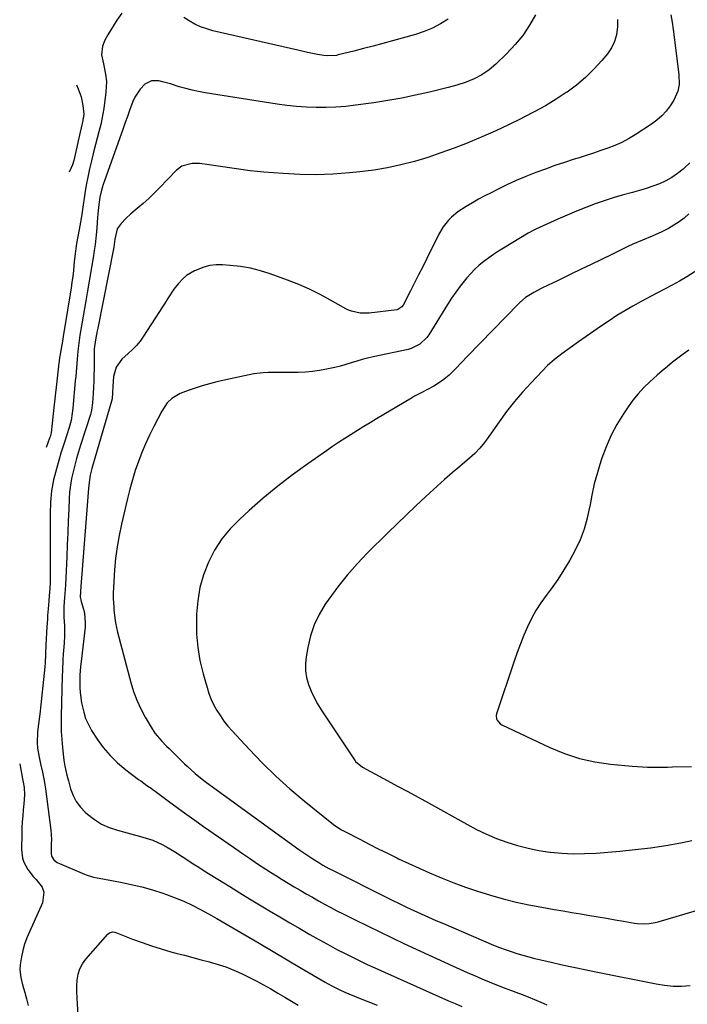
# Model space of a CAD drawing. Units: inches. Extents: x 1890411 to 1896168, y 474853 to 480177.
# Drawn here: x 1890508 to 1890806, y 475949 to 476388 of the extents above; entities that cross this region are included whole.
import ezdxf

# ---------------------------------------------------------------- set-up
doc = ezdxf.new("R2010")
doc.units = ezdxf.units.IN
doc.header["$MEASUREMENT"] = 0
doc.layers.add('7', color=7, linetype='Continuous')
doc.layers.add('8', color=7, linetype='Continuous')

msp = doc.modelspace()

# ---------------------------------------------------------------- linework, layer by layer
at = {"layer": '7', "color": 18}
for points in [[(1890738.05, 476390.49, 2052), (1890735.37, 476385.82, 2052), (1890732.41, 476381.35, 2052), (1890729.02, 476377.2, 2052), (1890725.34, 476373.27, 2052), (1890720.34, 476368.42, 2052), (1890717.41, 476365.91, 2052), (1890714.19, 476363.78, 2052), (1890710.75, 476361.99, 2052), (1890707.18, 476360.51, 2052), (1890703.03, 476359.12, 2052), (1890699.05, 476358.04, 2052), (1890690.77, 476356.02, 2052), (1890684.6, 476354.62, 2052), (1890678.42, 476353.34, 2052), (1890672.19, 476352.24, 2052), (1890665.95, 476351.26, 2052), (1890657.74, 476350.1, 2052), (1890653.38, 476349.59, 2052), (1890649.01, 476349.22, 2052), (1890644.62, 476349.07, 2052), (1890640.22, 476349.06, 2052), (1890635.83, 476349.25, 2052), (1890631.45, 476349.55, 2052), (1890627.08, 476350.03, 2052), (1890622.73, 476350.63, 2052), (1890590.66, 476355.69, 2052), (1890587.72, 476356.22, 2052), (1890584.81, 476356.84, 2052), (1890581.93, 476357.58, 2052), (1890579.06, 476358.41, 2052), (1890575.08, 476359.63, 2052), (1890571.62, 476360.6, 2052), (1890569.88, 476361.04, 2052), (1890566.6, 476361.03, 2052), (1890563.71, 476359.49, 2052), (1890561.6, 476357.37, 2052), (1890559.21, 476353.82, 2052), (1890558.33, 476351.83, 2052), (1890556.91, 476347.86, 2052), (1890555.94, 476345.15, 2052), (1890554.97, 476342.44, 2052), (1890554.01, 476339.72, 2052), (1890545.69, 476316.42, 2052), (1890545.27, 476315.22, 2052), (1890544.5, 476312.79, 2052), (1890543.56, 476309.09, 2052), (1890542.98, 476304.59, 2052), (1890542.73, 476301.58, 2052), (1890542.63, 476300.07, 2052), (1890542.33, 476295.41, 2052), (1890542.03, 476292.12, 2052), (1890541.51, 476287.91, 2052), (1890540.98, 476284.36, 2052), (1890540.75, 476282.94, 2052), (1890537.95, 476266.31, 2052), (1890537.37, 476262.86, 2052), (1890536.78, 476259.42, 2052), (1890536.18, 476255.98, 2052), (1890535.58, 476252.53, 2052), (1890535, 476249.17, 2052), (1890534.7, 476247.41, 2052), (1890534.18, 476243.87, 2052), (1890533.76, 476240.32, 2052), (1890533.42, 476236.76, 2052), (1890533.13, 476232.82, 2052), (1890532.83, 476229.01, 2052), (1890532.66, 476227.1, 2052), (1890531.58, 476214.92, 2052), (1890531.33, 476212.72, 2052), (1890530.8, 476209.43, 2052), (1890530.26, 476207.28, 2052), (1890529.94, 476206.22, 2052), (1890528.84, 476202.92, 2052), (1890527.96, 476200.21, 2052), (1890527.1, 476197.49, 2052), (1890526.26, 476194.77, 2052), (1890525.45, 476192.04, 2052), (1890524.2, 476187.78, 2052), (1890522.99, 476182.89, 2052), (1890522.07, 476177.95, 2052), (1890521.58, 476172.96, 2052), (1890521.38, 476167.92, 2052), (1890521.44, 476150.37, 2052), (1890521.45, 476147.74, 2052), (1890521.44, 476145.1, 2052), (1890521.42, 476142.46, 2052), (1890521.4, 476139.82, 2052), (1890521.37, 476136.86, 2052), (1890521.29, 476134.55, 2052), (1890521.02, 476131.11, 2052), (1890520.82, 476128.81, 2052), (1890520.53, 476125.36, 2052), (1890520.28, 476122.29, 2052), (1890520.17, 476120.75, 2052), (1890519.91, 476117.04, 2052), (1890519.77, 476114.88, 2052), (1890519.64, 476111.65, 2052), (1890519.57, 476109.5, 2052), (1890519.4, 476104.94, 2052), (1890519.15, 476101.19, 2052), (1890518.98, 476099.32, 2052), (1890518.14, 476090.95, 2052), (1890517.7, 476086.71, 2052), (1890517.25, 476082.46, 2052), (1890516.77, 476078.22, 2052), (1890516.28, 476073.98, 2052), (1890515.85, 476070.26, 2052), (1890515.64, 476065.51, 2052), (1890515.82, 476063.15, 2052), (1890516.31, 476059.86, 2052), (1890517.06, 476056.1, 2052), (1890517.95, 476052.37, 2052), (1890518.8, 476048.64, 2052), (1890519.12, 476046.75, 2052), (1890519.39, 476044.86, 2052), (1890521.69, 476026.41, 2052), (1890521.96, 476022.28, 2052), (1890521.95, 476020.2, 2052), (1890521.9, 476016.07, 2052), (1890522.07, 476014.82, 2052), (1890523.03, 476013.19, 2052), (1890524, 476012.4, 2052), (1890524.57, 476012.1, 2052), (1890536.72, 476006.85, 2052), (1890537.51, 476006.53, 2052), (1890540.78, 476005.51, 2052), (1890542.45, 476005.13, 2052), (1890543.29, 476004.97, 2052), (1890552.82, 476003.25, 2052), (1890557.61, 476002.27, 2052), (1890562.37, 476001.14, 2052), (1890567.06, 475999.8, 2052), (1890571.72, 475998.31, 2052), (1890573.36, 475997.75, 2052), (1890577.25, 475996.3, 2052), (1890581.09, 475994.72, 2052), (1890584.85, 475992.97, 2052), (1890588.55, 475991.08, 2052), (1890592.19, 475989.09, 2052), (1890595.82, 475987.06, 2052), (1890599.43, 475984.99, 2052), (1890603.02, 475982.89, 2052), (1890608.41, 475979.68, 2052), (1890614.68, 475975.96, 2052), (1890620.96, 475972.25, 2052), (1890627.25, 475968.55, 2052), (1890633.55, 475964.86, 2052), (1890644.16, 475958.66, 2052), (1890645.24, 475958.04, 2052), (1890647.42, 475956.83, 2052), (1890650.75, 475955.15, 2052), (1890653.03, 475954.15, 2052), (1890659.07, 475951.67, 2052), (1890663.26, 475949.99, 2052), (1890667.47, 475948.35, 2052)], [(1890553.37, 476391.26, 2054), (1890551.27, 476388.15, 2054), (1890547.22, 476381.61, 2054), (1890545.88, 476379.16, 2054), (1890544.81, 476376.59, 2054), (1890544.36, 476372.58, 2054), (1890545.26, 476368.68, 2054), (1890546.21, 476363.97, 2054), (1890546.54, 476360.79, 2054), (1890546.35, 476356.02, 2054), (1890545.37, 476348.72, 2054), (1890544.57, 476343.93, 2054), (1890544.05, 476341.56, 2054), (1890543.21, 476338.24, 2054), (1890542.47, 476335.4, 2054), (1890541.73, 476332.56, 2054), (1890541, 476329.72, 2054), (1890539.9, 476325.33, 2054), (1890539.05, 476321.71, 2054), (1890538.26, 476318.06, 2054), (1890537.58, 476314.4, 2054), (1890536.98, 476310.73, 2054), (1890535.9, 476303.58, 2054), (1890535.55, 476301.33, 2054), (1890535, 476297.97, 2054), (1890534.39, 476294.62, 2054), (1890533.21, 476288.48, 2054), (1890532.82, 476286.18, 2054), (1890532.55, 476283.86, 2054), (1890532.2, 476280.37, 2054), (1890531.78, 476276.31, 2054), (1890531.48, 476273.69, 2054), (1890531.15, 476271.09, 2054), (1890530.78, 476268.49, 2054), (1890530.37, 476265.89, 2054), (1890527.98, 476251.4, 2054), (1890527.26, 476247.1, 2054), (1890527.02, 476245.66, 2054), (1890525.75, 476238.04, 2054), (1890525.66, 476237.49, 2054), (1890525.41, 476235.86, 2054), (1890525.27, 476234.76, 2054), (1890525.2, 476234.22, 2054), (1890525.14, 476233.67, 2054), (1890522.8, 476212.42, 2054), (1890522.32, 476207.97, 2054), (1890521.87, 476203.88, 2054), (1890521.41, 476202.16, 2054), (1890521.29, 476201.82, 2054), (1890521.17, 476201.49, 2054), (1890519.67, 476197.36, 2054)], [(1890798.51, 476390.46, 2048), (1890799.04, 476387.18, 2048), (1890799.51, 476383.89, 2048), (1890802.13, 476363.91, 2048), (1890802.21, 476359.42, 2048), (1890801.69, 476356.48, 2048), (1890799.87, 476352.43, 2048), (1890798.22, 476349.93, 2048), (1890796.43, 476347.56, 2048), (1890794.48, 476345.36, 2048), (1890792.26, 476343.41, 2048), (1890789.87, 476341.64, 2048), (1890782.52, 476336.87, 2048), (1890779.62, 476335.14, 2048), (1890776.65, 476333.55, 2048), (1890773.57, 476332.18, 2048), (1890770.41, 476330.96, 2048), (1890767.2, 476329.86, 2048), (1890763.98, 476328.79, 2048), (1890760.76, 476327.74, 2048), (1890757.53, 476326.7, 2048), (1890755.36, 476326.02, 2048), (1890751.05, 476324.62, 2048), (1890746.77, 476323.17, 2048), (1890742.51, 476321.65, 2048), (1890738.26, 476320.07, 2048), (1890733.76, 476318.27, 2048), (1890729.5, 476316.47, 2048), (1890725.29, 476314.54, 2048), (1890721.12, 476312.53, 2048), (1890718.28, 476311.1, 2048), (1890715.46, 476309.65, 2048), (1890712.67, 476308.14, 2048), (1890709.92, 476306.57, 2048), (1890707.2, 476304.95, 2048), (1890703.48, 476302.57, 2048), (1890700.58, 476300.15, 2048), (1890699.26, 476298.79, 2048), (1890696.93, 476295.8, 2048), (1890695.01, 476292.53, 2048), (1890689.55, 476281.64, 2048), (1890687.73, 476278.03, 2048), (1890685.91, 476274.42, 2048), (1890684.08, 476270.81, 2048), (1890682.25, 476267.21, 2048), (1890679, 476260.81, 2048), (1890678.5, 476260.07, 2048), (1890676.64, 476258.9, 2048), (1890676.2, 476258.81, 2048), (1890663.89, 476257.29, 2048), (1890659.85, 476257.25, 2048), (1890655.92, 476258.13, 2048), (1890654.69, 476258.65, 2048), (1890653.48, 476259.26, 2048), (1890646.63, 476263.18, 2048), (1890641.97, 476265.7, 2048), (1890637.23, 476268.04, 2048), (1890632.38, 476270.14, 2048), (1890627.44, 476272.07, 2048), (1890619.71, 476274.87, 2048), (1890615.34, 476276.25, 2048), (1890610.91, 476277.38, 2048), (1890606.4, 476278.14, 2048), (1890601.84, 476278.65, 2048), (1890598.43, 476278.88, 2048), (1890595.57, 476278.87, 2048), (1890592.77, 476278.57, 2048), (1890590.04, 476277.87, 2048), (1890585.92, 476276.23, 2048), (1890582.36, 476274.11, 2048), (1890580.79, 476272.77, 2048), (1890578.63, 476270.47, 2048), (1890576.69, 476268.02, 2048), (1890574.14, 476264.08, 2048), (1890572.47, 476261.42, 2048), (1890571.63, 476260.1, 2048), (1890563.13, 476246.99, 2048), (1890561.62, 476244.87, 2048), (1890559.99, 476242.86, 2048), (1890558.19, 476241.01, 2048), (1890556.27, 476239.26, 2048), (1890553.49, 476236.82, 2048), (1890550.95, 476233.2, 2048), (1890549.67, 476228.96, 2048), (1890549.41, 476224.56, 2048), (1890549.3, 476221.89, 2048), (1890549.13, 476219, 2048), (1890548.88, 476217.94, 2048), (1890540.37, 476188.97, 2048), (1890540.09, 476187.98, 2048), (1890539.34, 476184.96, 2048), (1890538.96, 476182.92, 2048), (1890538.59, 476179.1, 2048), (1890538.29, 476175.27, 2048), (1890538.14, 476173.36, 2048), (1890537.99, 476171.44, 2048), (1890535.18, 476135.26, 2048), (1890534.87, 476130.6, 2048), (1890535.24, 476128.62, 2048), (1890536.29, 476125.1, 2048), (1890536.76, 476123.14, 2048), (1890537.12, 476119.17, 2048), (1890537.01, 476117.15, 2048), (1890535.24, 476101.82, 2048), (1890534.96, 476099.51, 2048), (1890534.68, 476095.63, 2048), (1890534.69, 476092.52, 2048), (1890534.75, 476090.2, 2048), (1890534.89, 476087.88, 2048), (1890535.49, 476083.26, 2048), (1890536.39, 476079.08, 2048), (1890537.28, 476076.29, 2048), (1890538.5, 476073.62, 2048), (1890539.94, 476071.03, 2048), (1890542.4, 476067.16, 2048), (1890545.15, 476063.33, 2048), (1890548.15, 476059.73, 2048), (1890551.52, 476056.47, 2048), (1890555.14, 476053.45, 2048), (1890560.93, 476049.12, 2048), (1890561.85, 476048.44, 2048), (1890564.64, 476046.46, 2048), (1890566.51, 476045.15, 2048), (1890567.44, 476044.49, 2048), (1890568.36, 476043.81, 2048), (1890574.27, 476039.44, 2048), (1890578.16, 476036.59, 2048), (1890582.06, 476033.76, 2048), (1890585.98, 476030.96, 2048), (1890589.92, 476028.17, 2048), (1890603.21, 476018.84, 2048), (1890606.8, 476016.36, 2048), (1890610.4, 476013.91, 2048), (1890614.04, 476011.5, 2048), (1890617.69, 476009.12, 2048), (1890619.77, 476007.78, 2048), (1890622.41, 476006.11, 2048), (1890625.06, 476004.45, 2048), (1890627.72, 476002.82, 2048), (1890630.4, 476001.2, 2048), (1890633.1, 475999.61, 2048), (1890635.79, 475998.04, 2048), (1890638.49, 475996.49, 2048), (1890641.2, 475994.95, 2048), (1890643.93, 475993.44, 2048), (1890646.67, 475991.96, 2048), (1890649.44, 475990.52, 2048), (1890652.21, 475989.1, 2048), (1890657.58, 475986.41, 2048), (1890663.06, 475983.69, 2048), (1890668.56, 475981, 2048), (1890674.08, 475978.37, 2048), (1890679.63, 475975.78, 2048), (1890701.05, 475965.88, 2048), (1890704.3, 475964.4, 2048), (1890707.56, 475962.95, 2048), (1890710.83, 475961.53, 2048), (1890714.12, 475960.13, 2048), (1890717.42, 475958.77, 2048), (1890720.73, 475957.44, 2048), (1890724.06, 475956.14, 2048), (1890727.39, 475954.87, 2048), (1890729.27, 475954.17, 2048), (1890732.09, 475953.09, 2048), (1890734.89, 475951.99, 2048), (1890737.68, 475950.85, 2048), (1890740.45, 475949.69, 2048), (1890743.22, 475948.5, 2048)], [(1890699.08, 476388.55, 2054), (1890695.63, 476386.45, 2054), (1890692.08, 476384.59, 2054), (1890688.36, 476383.08, 2054), (1890684.54, 476381.8, 2054), (1890674.26, 476378.9, 2054), (1890669.98, 476377.71, 2054), (1890665.68, 476376.55, 2054), (1890661.38, 476375.43, 2054), (1890657.06, 476374.34, 2054), (1890649.98, 476372.58, 2054), (1890649.2, 476372.41, 2054), (1890645.24, 476372.15, 2054), (1890643.67, 476372.34, 2054), (1890640.8, 476372.87, 2054), (1890636.37, 476373.73, 2054), (1890631.96, 476374.69, 2054), (1890594.09, 476383.41, 2054), (1890591.32, 476384.2, 2054), (1890588.61, 476385.16, 2054), (1890586.02, 476386.38, 2054), (1890583.5, 476387.78, 2054), (1890581.07, 476389.37, 2054)], [(1890533.23, 476359.27, 2056), (1890533.99, 476357.47, 2056), (1890535.25, 476353.83, 2056), (1890536, 476350.05, 2056), (1890536.42, 476346.21, 2056), (1890536.01, 476343.37, 2056), (1890535.26, 476340.04, 2056), (1890534.82, 476338.09, 2056), (1890533.96, 476334.2, 2056), (1890533.35, 476331.43, 2056), (1890532.91, 476329.45, 2056), (1890531.96, 476325.5, 2056), (1890531.45, 476323.53, 2056), (1890529.96, 476320.23, 2056)], [(1890807.02, 476324.47, 2046), (1890804.53, 476322.03, 2046), (1890803.99, 476321.56, 2046), (1890801.55, 476319.61, 2046), (1890798.99, 476317.85, 2046), (1890796.27, 476316.37, 2046), (1890793.43, 476315.07, 2046), (1890790.48, 476313.97, 2046), (1890787.51, 476312.94, 2046), (1890784.5, 476312.04, 2046), (1890781.46, 476311.21, 2046), (1890776.76, 476309.97, 2046), (1890773.19, 476308.94, 2046), (1890769.65, 476307.8, 2046), (1890766.14, 476306.59, 2046), (1890764.7, 476306.08, 2046), (1890760.5, 476304.51, 2046), (1890756.33, 476302.87, 2046), (1890752.2, 476301.13, 2046), (1890748.09, 476299.33, 2046), (1890738.18, 476294.82, 2046), (1890737.32, 476294.42, 2046), (1890734.85, 476293.07, 2046), (1890723.85, 476286.39, 2046), (1890721.6, 476284.97, 2046), (1890719.38, 476283.51, 2046), (1890717.21, 476281.98, 2046), (1890715.07, 476280.4, 2046), (1890713.02, 476278.72, 2046), (1890711.05, 476276.95, 2046), (1890709.21, 476275.05, 2046), (1890707.46, 476273.06, 2046), (1890704.54, 476269.38, 2046), (1890702.54, 476266.7, 2046), (1890700.65, 476263.95, 2046), (1890698.83, 476261.15, 2046), (1890690.44, 476247.68, 2046), (1890689.59, 476246.49, 2046), (1890686.49, 476243.48, 2046), (1890682.63, 476241.55, 2046), (1890681.23, 476241.15, 2046), (1890665.6, 476237.78, 2046), (1890663.14, 476237.2, 2046), (1890660.7, 476236.58, 2046), (1890658.28, 476235.89, 2046), (1890655.86, 476235.14, 2046), (1890653.45, 476234.4, 2046), (1890651.03, 476233.7, 2046), (1890648.58, 476233.09, 2046), (1890644.82, 476232.25, 2046), (1890641.69, 476231.68, 2046), (1890638.54, 476231.24, 2046), (1890635.37, 476231, 2046), (1890632.19, 476230.87, 2046), (1890618.7, 476230.76, 2046), (1890616.58, 476230.67, 2046), (1890612.37, 476230.21, 2046), (1890610.28, 476229.82, 2046), (1890606.13, 476228.91, 2046), (1890601.98, 476227.98, 2046), (1890595.83, 476226.58, 2046), (1890592.57, 476225.77, 2046), (1890589.34, 476224.87, 2046), (1890586.15, 476223.85, 2046), (1890582.98, 476222.74, 2046), (1890579.43, 476221.43, 2046), (1890575.72, 476219.26, 2046), (1890573.69, 476217.2, 2046), (1890571.26, 476213.58, 2046), (1890567.68, 476206.73, 2046), (1890565.77, 476202.89, 2046), (1890563.98, 476199.01, 2046), (1890562.34, 476195.05, 2046), (1890560.81, 476191.05, 2046), (1890559.44, 476186.99, 2046), (1890558.15, 476182.9, 2046), (1890557.01, 476178.78, 2046), (1890555.96, 476174.62, 2046), (1890553.24, 476163.06, 2046), (1890552.18, 476158.01, 2046), (1890551.29, 476152.94, 2046), (1890550.65, 476147.82, 2046), (1890550.18, 476142.68, 2046), (1890549.66, 476134.85, 2046), (1890549.57, 476132.36, 2046), (1890549.61, 476129.88, 2046), (1890549.83, 476126.15, 2046), (1890549.92, 476124.91, 2046), (1890550.27, 476121.11, 2046), (1890550.57, 476119.04, 2046), (1890551.46, 476114.94, 2046), (1890557.4, 476092.42, 2046), (1890558.64, 476088.41, 2046), (1890560.08, 476084.48, 2046), (1890561.84, 476080.69, 2046), (1890563.8, 476076.98, 2046), (1890566.47, 476072.39, 2046), (1890568.18, 476069.78, 2046), (1890571.22, 476066.24, 2046), (1890573.4, 476063.99, 2046), (1890574.51, 476062.88, 2046), (1890581.41, 476056.11, 2046), (1890582.58, 476054.99, 2046), (1890586.19, 476051.73, 2046), (1890589.98, 476048.69, 2046), (1890591.28, 476047.72, 2046), (1890632.47, 476017.86, 2046), (1890636, 476015.4, 2046), (1890638.73, 476013.6, 2046), (1890641.39, 476011.96, 2046), (1890643.18, 476010.91, 2046), (1890645.9, 476009.4, 2046), (1890647.73, 476008.44, 2046), (1890648.65, 476007.97, 2046), (1890670.85, 475996.87, 2046), (1890674.07, 475995.27, 2046), (1890677.31, 475993.69, 2046), (1890680.56, 475992.14, 2046), (1890683.82, 475990.61, 2046), (1890687.09, 475989.1, 2046), (1890690.37, 475987.62, 2046), (1890693.67, 475986.17, 2046), (1890696.97, 475984.75, 2046), (1890719.4, 475975.19, 2046), (1890721.97, 475974.14, 2046), (1890724.55, 475973.15, 2046), (1890727.17, 475972.23, 2046), (1890729.8, 475971.37, 2046), (1890732.46, 475970.58, 2046), (1890735.12, 475969.84, 2046), (1890737.81, 475969.16, 2046), (1890740.51, 475968.52, 2046), (1890745.08, 475967.51, 2046), (1890750.07, 475966.41, 2046), (1890755.07, 475965.34, 2046), (1890760.08, 475964.29, 2046), (1890765.09, 475963.26, 2046), (1890791.95, 475957.82, 2046), (1890795.74, 475957.23, 2046), (1890799.53, 475956.88, 2046), (1890803.34, 475956.88, 2046), (1890807.16, 475957.12, 2046)], [(1890806.61, 476301.61, 2044), (1890804.45, 476299.79, 2044), (1890802.2, 476298.09, 2044), (1890799.84, 476296.55, 2044), (1890797.4, 476295.12, 2044), (1890794.46, 476293.58, 2044), (1890790.19, 476291.63, 2044), (1890785.83, 476289.9, 2044), (1890781.51, 476288.04, 2044), (1890779.39, 476287.04, 2044), (1890772.12, 476283.52, 2044), (1890767.57, 476281.31, 2044), (1890763.01, 476279.1, 2044), (1890758.45, 476276.9, 2044), (1890753.89, 476274.69, 2044), (1890747.28, 476271.51, 2044), (1890746.02, 476270.9, 2044), (1890743.5, 476269.69, 2044), (1890740.99, 476268.46, 2044), (1890737.3, 476266.48, 2044), (1890733.69, 476264.25, 2044), (1890731.05, 476262.03, 2044), (1890730.44, 476261.42, 2044), (1890707.75, 476238.11, 2044), (1890705.05, 476235.29, 2044), (1890702.4, 476232.42, 2044), (1890699.62, 476229.69, 2044), (1890696.54, 476227.31, 2044), (1890692.75, 476224.77, 2044), (1890689.93, 476223.16, 2044), (1890687.02, 476221.72, 2044), (1890684.15, 476220.2, 2044), (1890682.74, 476219.39, 2044), (1890667.06, 476210.07, 2044), (1890664.22, 476208.37, 2044), (1890661.39, 476206.66, 2044), (1890658.58, 476204.93, 2044), (1890655.77, 476203.18, 2044), (1890652.99, 476201.4, 2044), (1890650.22, 476199.6, 2044), (1890647.48, 476197.75, 2044), (1890644.76, 476195.88, 2044), (1890636.43, 476190.04, 2044), (1890629.66, 476185.1, 2044), (1890623.01, 476180, 2044), (1890616.56, 476174.65, 2044), (1890610.24, 476169.15, 2044), (1890606.04, 476165.35, 2044), (1890601.85, 476161.06, 2044), (1890598.06, 476156.47, 2044), (1890594.87, 476151.45, 2044), (1890592.08, 476146.14, 2044), (1890589.96, 476140.52, 2044), (1890588.29, 476134.79, 2044), (1890587.31, 476128.91, 2044), (1890586.79, 476122.93, 2044), (1890586.71, 476120, 2044), (1890586.82, 476114, 2044), (1890587.3, 476108.04, 2044), (1890588.32, 476102.15, 2044), (1890589.7, 476096.31, 2044), (1890591.46, 476090.13, 2044), (1890592.34, 476087.46, 2044), (1890593.35, 476084.84, 2044), (1890594.56, 476082.31, 2044), (1890595.9, 476079.83, 2044), (1890597.41, 476077.46, 2044), (1890599.02, 476075.15, 2044), (1890600.77, 476072.95, 2044), (1890602.62, 476070.82, 2044), (1890610.24, 476062.56, 2044), (1890616.09, 476056.49, 2044), (1890622.11, 476050.6, 2044), (1890628.38, 476044.98, 2044), (1890634.83, 476039.53, 2044), (1890647.22, 476029.52, 2044), (1890648.58, 476028.49, 2044), (1890651.47, 476026.68, 2044), (1890652.96, 476025.87, 2044), (1890659.68, 476022.39, 2044), (1890663.8, 476020.28, 2044), (1890667.93, 476018.19, 2044), (1890672.08, 476016.13, 2044), (1890676.24, 476014.09, 2044), (1890676.97, 476013.73, 2044), (1890681.52, 476011.57, 2044), (1890686.1, 476009.46, 2044), (1890690.71, 476007.43, 2044), (1890695.35, 476005.46, 2044), (1890696.4, 476005.02, 2044), (1890701.61, 476002.95, 2044), (1890706.85, 476000.99, 2044), (1890712.16, 475999.2, 2044), (1890717.51, 475997.53, 2044), (1890718.05, 475997.37, 2044), (1890723.72, 475995.8, 2044), (1890729.42, 475994.36, 2044), (1890735.17, 475993.13, 2044), (1890740.95, 475992.03, 2044), (1890746.5, 475991.08, 2044), (1890750.39, 475990.42, 2044), (1890754.28, 475989.76, 2044), (1890758.16, 475989.1, 2044), (1890762.29, 475988.4, 2044), (1890766.06, 475987.77, 2044), (1890769.82, 475987.12, 2044), (1890773.59, 475986.47, 2044), (1890777.35, 475985.81, 2044), (1890782.24, 475984.95, 2044), (1890783.56, 475984.76, 2044), (1890786.21, 475984.6, 2044), (1890788.88, 475984.75, 2044), (1890791.5, 475985.2, 2044), (1890792.79, 475985.53, 2044), (1890830.56, 475996.71, 2044)], [(1890815.47, 476279.76, 2042), (1890805.65, 476273.56, 2042), (1890802.39, 476271.61, 2042), (1890799.05, 476269.81, 2042), (1890795.68, 476268.06, 2042), (1890792.32, 476266.29, 2042), (1890785.27, 476262.52, 2042), (1890781.62, 476260.5, 2042), (1890778.02, 476258.41, 2042), (1890774.47, 476256.22, 2042), (1890770.97, 476253.95, 2042), (1890767.51, 476251.61, 2042), (1890764.07, 476249.25, 2042), (1890760.65, 476246.86, 2042), (1890757.25, 476244.45, 2042), (1890749.9, 476239.17, 2042), (1890746.53, 476236.67, 2042), (1890743.42, 476233.87, 2042), (1890736.16, 476226.27, 2042), (1890732.35, 476222.09, 2042), (1890728.67, 476217.81, 2042), (1890725.19, 476213.36, 2042), (1890721.85, 476208.8, 2042), (1890717.23, 476202.19, 2042), (1890715.29, 476199.57, 2042), (1890713.22, 476197.05, 2042), (1890710.99, 476194.68, 2042), (1890708.58, 476192.49, 2042), (1890704.28, 476188.87, 2042), (1890700.89, 476185.99, 2042), (1890697.54, 476183.08, 2042), (1890694.23, 476180.12, 2042), (1890690.94, 476177.13, 2042), (1890688.94, 476175.28, 2042), (1890684.7, 476171.32, 2042), (1890680.48, 476167.33, 2042), (1890676.3, 476163.3, 2042), (1890672.16, 476159.24, 2042), (1890663.07, 476150.25, 2042), (1890658.42, 476145.39, 2042), (1890653.98, 476140.36, 2042), (1890649.82, 476135.1, 2042), (1890645.86, 476129.67, 2042), (1890644.25, 476127.32, 2042), (1890641.56, 476122.81, 2042), (1890639.3, 476118.12, 2042), (1890637.66, 476113.18, 2042), (1890636.43, 476108.08, 2042), (1890635.71, 476103.91, 2042), (1890635.42, 476100.77, 2042), (1890635.45, 476097.67, 2042), (1890635.94, 476094.6, 2042), (1890636.76, 476091.56, 2042), (1890637.92, 476088.59, 2042), (1890639.23, 476085.7, 2042), (1890640.76, 476082.91, 2042), (1890642.42, 476080.19, 2042), (1890657.52, 476057.41, 2042), (1890657.75, 476057.1, 2042), (1890660.85, 476054.63, 2042), (1890664.51, 476052.59, 2042), (1890671.89, 476048.64, 2042), (1890676.5, 476046.16, 2042), (1890681.09, 476043.66, 2042), (1890685.68, 476041.14, 2042), (1890690.26, 476038.61, 2042), (1890707.39, 476029.08, 2042), (1890711.76, 476026.8, 2042), (1890716.2, 476024.67, 2042), (1890720.75, 476022.79, 2042), (1890725.37, 476021.06, 2042), (1890730.08, 476019.61, 2042), (1890734.83, 476018.36, 2042), (1890739.66, 476017.41, 2042), (1890744.53, 476016.67, 2042), (1890744.83, 476016.63, 2042), (1890749.89, 476016.17, 2042), (1890754.96, 476015.92, 2042), (1890760.03, 476015.98, 2042), (1890765.11, 476016.23, 2042), (1890775.68, 476017.1, 2042), (1890782.55, 476017.77, 2042), (1890789.41, 476018.6, 2042), (1890796.23, 476019.65, 2042), (1890803.03, 476020.85, 2042), (1890807.93, 476021.79, 2042)], [(1890507.83, 476056.14, 2054), (1890509.13, 476049.34, 2054), (1890509.44, 476047.89, 2054), (1890509.83, 476045.45, 2054), (1890509.95, 476042.3, 2054), (1890509.74, 476038.18, 2054), (1890509.45, 476035.56, 2054), (1890509.19, 476032.88, 2054), (1890508.98, 476030.2, 2054), (1890508.85, 476027.51, 2054), (1890508.77, 476024.81, 2054), (1890508.65, 476017.77, 2054), (1890509.09, 476014.01, 2054), (1890509.7, 476012.23, 2054), (1890511.52, 476008.86, 2054), (1890513.85, 476005.79, 2054), (1890515.16, 476004.37, 2054), (1890517.82, 476001.04, 2054), (1890518.66, 475998.84, 2054), (1890518.05, 475994.02, 2054), (1890512.14, 475981.11, 2054), (1890511.02, 475978.38, 2054), (1890510.04, 475975.61, 2054), (1890509.28, 475972.78, 2054), (1890508.66, 475969.9, 2054), (1890508.03, 475966.32, 2054), (1890507.84, 475964.07, 2054), (1890508.27, 475960.69, 2054), (1890509.12, 475957.37, 2054), (1890510.16, 475953.93, 2054), (1890510.92, 475951.1, 2054), (1890511.55, 475948.24, 2054)], [(1890533.92, 475944.03, 2054), (1890533.65, 475948.88, 2054), (1890533.46, 475951.54, 2054), (1890533.36, 475954.21, 2054), (1890533.38, 475956.88, 2054), (1890533.5, 475959.55, 2054), (1890533.93, 475962.11, 2054), (1890534.67, 475964.55, 2054), (1890535.88, 475966.79, 2054), (1890537.39, 475968.9, 2054), (1890547.12, 475979.96, 2054), (1890547.89, 475980.59, 2054), (1890549.3, 475981.01, 2054), (1890550.28, 475980.93, 2054), (1890550.76, 475980.78, 2054), (1890558.21, 475977.83, 2054), (1890562.44, 475976.24, 2054), (1890566.7, 475974.75, 2054), (1890571.01, 475973.42, 2054), (1890575.36, 475972.19, 2054), (1890577.6, 475971.6, 2054), (1890581.34, 475970.61, 2054), (1890585.08, 475969.63, 2054), (1890588.82, 475968.64, 2054), (1890592.56, 475967.66, 2054), (1890592.83, 475967.59, 2054), (1890596.4, 475966.55, 2054), (1890599.93, 475965.37, 2054), (1890603.38, 475964.01, 2054), (1890606.79, 475962.51, 2054), (1890610.14, 475960.87, 2054), (1890613.46, 475959.18, 2054), (1890616.73, 475957.39, 2054), (1890619.97, 475955.55, 2054), (1890623.13, 475953.7, 2054), (1890626.15, 475951.91, 2054), (1890629.18, 475950.12, 2054), (1890632.19, 475948.32, 2054)]]:
    msp.add_polyline3d(points, dxfattribs=at)
at = {"layer": '8', "color": 18}
for points in [[(1890774.69, 476388.35, 2050), (1890774.69, 476385.31, 2050), (1890774.21, 476381.64, 2050), (1890773.37, 476378.61, 2050), (1890771.96, 476375.8, 2050), (1890770.17, 476373.13, 2050), (1890767.66, 476370.09, 2050), (1890764.15, 476366.19, 2050), (1890760.44, 476362.51, 2050), (1890756.43, 476359.16, 2050), (1890752.22, 476356.03, 2050), (1890751.86, 476355.79, 2050), (1890747.26, 476352.81, 2050), (1890742.59, 476349.95, 2050), (1890737.81, 476347.28, 2050), (1890732.95, 476344.75, 2050), (1890731.6, 476344.08, 2050), (1890725.98, 476341.36, 2050), (1890720.33, 476338.73, 2050), (1890714.62, 476336.21, 2050), (1890708.87, 476333.78, 2050), (1890707.53, 476333.23, 2050), (1890701.74, 476330.96, 2050), (1890695.9, 476328.82, 2050), (1890690, 476326.87, 2050), (1890684.05, 476325.05, 2050), (1890678.04, 476323.49, 2050), (1890671.98, 476322.15, 2050), (1890665.86, 476321.15, 2050), (1890659.7, 476320.36, 2050), (1890655.01, 476319.9, 2050), (1890647.63, 476319.36, 2050), (1890640.25, 476319.09, 2050), (1890632.86, 476319.23, 2050), (1890625.47, 476319.63, 2050), (1890616.85, 476320.33, 2050), (1890613.77, 476320.61, 2050), (1890610.7, 476320.92, 2050), (1890607.63, 476321.29, 2050), (1890604.57, 476321.7, 2050), (1890601.45, 476322.15, 2050), (1890598.45, 476322.59, 2050), (1890595.46, 476323.05, 2050), (1890592.46, 476323.52, 2050), (1890588.11, 476324.14, 2050), (1890584.84, 476324.14, 2050), (1890580.18, 476322.97, 2050), (1890577.63, 476321.05, 2050), (1890570.28, 476313.33, 2050), (1890567.89, 476310.91, 2050), (1890565.45, 476308.55, 2050), (1890562.92, 476306.28, 2050), (1890560.33, 476304.07, 2050), (1890557.45, 476301.69, 2050), (1890555.18, 476299.64, 2050), (1890553.1, 476297.38, 2050), (1890551.4, 476294.89, 2050), (1890550.3, 476290.41, 2050), (1890550.03, 476287.97, 2050), (1890549.82, 476286.79, 2050), (1890542.73, 476250.67, 2050), (1890542.47, 476249.35, 2050), (1890541.73, 476245.41, 2050), (1890541.15, 476241.41, 2050), (1890541.06, 476240.05, 2050), (1890541.04, 476239.36, 2050), (1890541.03, 476238.68, 2050), (1890541.01, 476232.44, 2050), (1890540.97, 476229.69, 2050), (1890540.91, 476226.94, 2050), (1890540.79, 476224.19, 2050), (1890540.63, 476221.45, 2050), (1890540.36, 476217.31, 2050), (1890539.89, 476213.98, 2050), (1890539.56, 476212.68, 2050), (1890539.37, 476212.03, 2050), (1890535.04, 476198.32, 2050), (1890534.13, 476195.37, 2050), (1890533.26, 476192.42, 2050), (1890532.44, 476189.45, 2050), (1890531.65, 476186.47, 2050), (1890530.98, 476183.47, 2050), (1890530.45, 476180.45, 2050), (1890530.1, 476177.4, 2050), (1890529.89, 476174.33, 2050), (1890529.72, 476169.85, 2050), (1890529.52, 476164.52, 2050), (1890529.3, 476159.2, 2050), (1890529.08, 476153.88, 2050), (1890528.85, 476148.55, 2050), (1890528.3, 476136.06, 2050), (1890528.17, 476133.92, 2050), (1890527.88, 476130.37, 2050), (1890527.57, 476126.3, 2050), (1890527.51, 476125.1, 2050), (1890527.54, 476121.51, 2050), (1890527.83, 476117.76, 2050), (1890527.81, 476113.2, 2050), (1890527.62, 476109.99, 2050), (1890527.27, 476105.08, 2050), (1890527.11, 476102.62, 2050), (1890526.87, 476097.7, 2050), (1890526.78, 476095.24, 2050), (1890526.3, 476077.52, 2050), (1890526.28, 476073.99, 2050), (1890526.35, 476070.45, 2050), (1890526.57, 476066.93, 2050), (1890526.89, 476063.41, 2050), (1890527.37, 476059.07, 2050), (1890527.54, 476057.72, 2050), (1890527.97, 476055.05, 2050), (1890528.85, 476051.09, 2050), (1890529.55, 476048.47, 2050), (1890530.56, 476044.9, 2050), (1890531.68, 476041.97, 2050), (1890533.09, 476039.22, 2050), (1890534.95, 476036.75, 2050), (1890537.11, 476034.46, 2050), (1890538.13, 476033.56, 2050), (1890541.17, 476031.21, 2050), (1890544.37, 476029.19, 2050), (1890547.84, 476027.63, 2050), (1890551.46, 476026.39, 2050), (1890562.85, 476023.37, 2050), (1890567.21, 476021.96, 2050), (1890571.39, 476020.09, 2050), (1890573.42, 476019.01, 2050), (1890577.37, 476016.67, 2050), (1890580.37, 476014.71, 2050), (1890582.82, 476013.08, 2050), (1890585.28, 476011.47, 2050), (1890587.76, 476009.88, 2050), (1890590.25, 476008.32, 2050), (1890601.62, 476001.27, 2050), (1890606.05, 475998.54, 2050), (1890610.49, 475995.82, 2050), (1890614.95, 475993.13, 2050), (1890619.41, 475990.45, 2050), (1890623.89, 475987.79, 2050), (1890628.38, 475985.15, 2050), (1890632.88, 475982.54, 2050), (1890637.4, 475979.94, 2050), (1890640.07, 475978.41, 2050), (1890643.28, 475976.6, 2050), (1890646.52, 475974.82, 2050), (1890649.78, 475973.09, 2050), (1890653.06, 475971.39, 2050), (1890656.36, 475969.73, 2050), (1890659.68, 475968.12, 2050), (1890663.02, 475966.55, 2050), (1890666.38, 475965.01, 2050), (1890699.28, 475950.3, 2050), (1890702.27, 475949, 2050), (1890705.26, 475947.73, 2050)], [(1890806.49, 476240.78, 2040), (1890804.08, 476239, 2040), (1890801.7, 476237.2, 2040), (1890799.33, 476235.38, 2040), (1890796.99, 476233.51, 2040), (1890794.68, 476231.62, 2040), (1890792.42, 476229.66, 2040), (1890789.1, 476226.67, 2040), (1890786.45, 476224.06, 2040), (1890783.93, 476221.33, 2040), (1890781.61, 476218.44, 2040), (1890779.43, 476215.43, 2040), (1890777.36, 476212.36, 2040), (1890774.46, 476207.63, 2040), (1890771.82, 476202.76, 2040), (1890769.6, 476197.69, 2040), (1890767.66, 476192.49, 2040), (1890767.22, 476191.16, 2040), (1890765.71, 476186.17, 2040), (1890764.36, 476181.14, 2040), (1890763.25, 476176.06, 2040), (1890762.29, 476170.93, 2040), (1890762.25, 476170.73, 2040), (1890761.19, 476165.76, 2040), (1890759.83, 476160.89, 2040), (1890758.01, 476156.17, 2040), (1890755.88, 476151.55, 2040), (1890753.42, 476147.08, 2040), (1890750.82, 476142.69, 2040), (1890748, 476138.43, 2040), (1890745.05, 476134.27, 2040), (1890742.84, 476131.31, 2040), (1890740.5, 476127.95, 2040), (1890738.32, 476124.5, 2040), (1890736.36, 476120.91, 2040), (1890734.56, 476117.23, 2040), (1890732.93, 476113.46, 2040), (1890731.38, 476109.66, 2040), (1890729.95, 476105.81, 2040), (1890728.59, 476101.94, 2040), (1890720.73, 476078.36, 2040), (1890720.58, 476077.64, 2040), (1890720.69, 476076.22, 2040), (1890720.94, 476075.52, 2040), (1890722.39, 476073.87, 2040), (1890723.03, 476073.48, 2040), (1890744.46, 476063.38, 2040), (1890751.01, 476060.7, 2040), (1890757.7, 476058.49, 2040), (1890764.58, 476056.98, 2040), (1890771.59, 476055.95, 2040), (1890781.32, 476055.04, 2040), (1890783.56, 476054.86, 2040), (1890788.05, 476054.64, 2040), (1890792.55, 476054.6, 2040), (1890797.05, 476054.65, 2040), (1890799.3, 476054.69, 2040), (1890807.72, 476054.89, 2040)]]:
    msp.add_polyline3d(points, dxfattribs=at)

doc.saveas('drawing.dxf')
